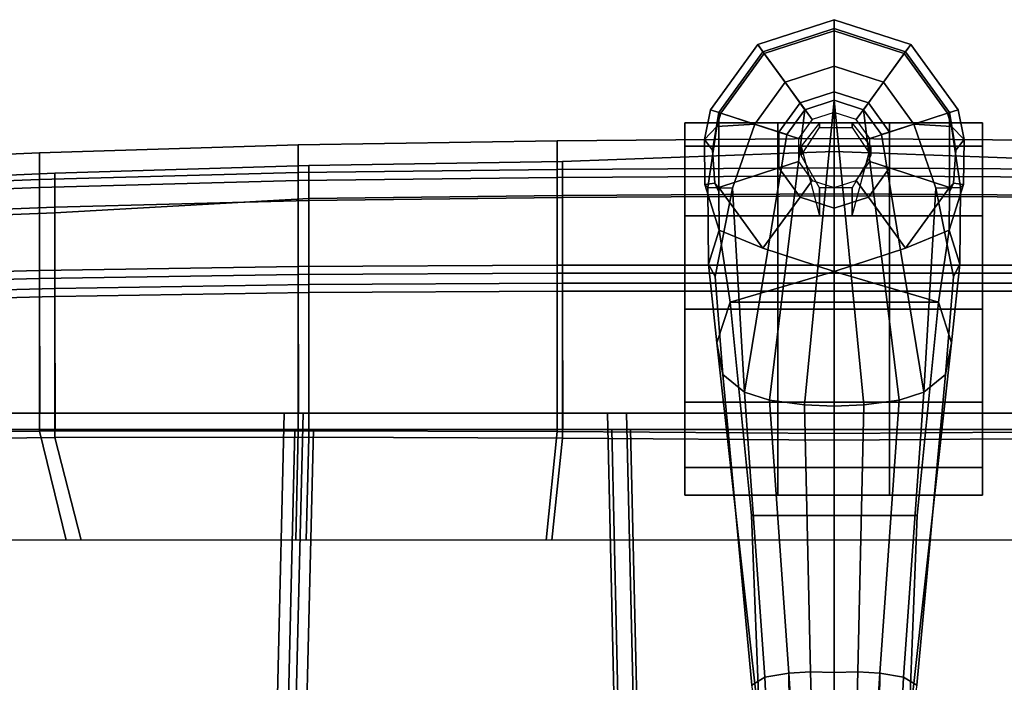
# Model space of a CAD drawing. Units: inches. Extents: x -6 to 180, y -6 to 128.
# Drawn here: x 12 to 19, y 28 to 32 of the extents above; entities that cross this region are included whole.
import ezdxf

# ---------------------------------------------------------------- set-up
doc = ezdxf.new("R2010")
doc.units = ezdxf.units.IN
doc.header["$MEASUREMENT"] = 0
for name, color, linetype in [('SEAT-BACKMAT', 5, 'Continuous'), ('SEAT-BASE', 5, 'Continuous'), ('SEAT-CASTER', 5, 'Continuous'), ('SEAT-FABRIC', 5, 'Continuous')]:
    doc.layers.add(name, color=color, linetype=linetype)

# ---------------------------------------------------------------- blocks, each defined once
blk = doc.blocks.new('1EMBODY_ARMS_0T')
at = {"layer": 'SEAT-BACKMAT'}
for points in [[(10.3824, 6.5675, 17.4706), (11.05, 6.9343, 17.3812), (11.0699, 5.2335, 17.2635), (10.3824, 5.0569, 17.3729)], [(11.05, 6.9343, 17.3812), (12.0251, 6.9343, 17.4046), (12.0705, 5.2335, 17.2869), (11.0699, 5.2335, 17.2635)], [(11.9714, 6.9343, 19.3522), (11.1241, 6.9305, 19.4376), (11.1241, 5.2309, 19.3993), (12.0168, 5.2335, 19.3129)], [(12.5492, 6.9343, 19.1512), (11.9714, 6.9343, 19.3522), (12.0168, 5.2335, 19.3129), (12.6152, 5.2335, 19.0969)], [(12.0251, 6.9343, 17.4046), (12.5117, 6.9343, 17.8655), (12.5777, 5.2335, 17.7628), (12.0705, 5.2335, 17.2869)], [(12.5117, 6.9343, 17.8655), (12.7698, 6.9343, 18.4719), (12.8438, 5.2335, 18.3935), (12.5777, 5.2335, 17.7628)], [(12.7698, 6.9343, 18.4719), (12.5492, 6.9343, 19.1512), (12.6152, 5.2335, 19.0969), (12.8438, 5.2335, 18.3935)], [(7.6188, 6.5244, 19.7485), (7.5997, 3.7056, 19.6278), (11.1241, 3.6216, 19.3736), (11.1241, 6.6055, 19.4286)], [(11.1241, 3.4966, 19.2486), (7.7247, 3.5806, 19.5028), (7.7438, 6.3994, 19.6235), (11.1241, 6.4805, 19.3036)], [(10.3824, 5.0569, 17.3729), (11.0699, 5.2335, 17.2635), (11.072, 3.5291, 17.1689), (10.3824, 3.5458, 17.3018)], [(11.0699, 5.2335, 17.2635), (12.0705, 5.2335, 17.2869), (12.0961, 3.5291, 17.1923), (11.072, 3.5291, 17.1689)], [(12.0168, 5.2335, 19.3129), (11.1241, 5.2309, 19.3993), (11.1241, 3.5274, 19.3724), (12.0424, 3.5291, 19.2908)], [(12.6152, 5.2335, 19.0969), (12.0168, 5.2335, 19.3129), (12.0424, 3.5291, 19.2908), (12.6599, 3.5291, 19.061)], [(12.0705, 5.2335, 17.2869), (12.5777, 5.2335, 17.7628), (12.6741, 3.5291, 17.6487), (12.0961, 3.5291, 17.1923)], [(12.5777, 5.2335, 17.7628), (12.8438, 5.2335, 18.3935), (12.8957, 3.5291, 18.3351), (12.6741, 3.5291, 17.6487)], [(12.8438, 5.2335, 18.3935), (12.6152, 5.2335, 19.0969), (12.6599, 3.5291, 19.061), (12.8957, 3.5291, 18.3351)], [(7.6336, 1.4141, 19.5832), (11.1241, 1.4924, 19.354), (11.1241, 3.6216, 19.3736), (7.5997, 3.7056, 19.6278)], [(11.1241, 3.4966, 19.2486), (11.1241, 1.3674, 19.229), (7.7586, 1.2891, 19.4582), (7.7247, 3.5806, 19.5028)], [(10.3824, 3.5458, 17.3018), (11.072, 3.5291, 17.1689), (11.0661, 1.8247, 17.113), (10.3824, 1.897, 17.2546)], [(11.072, 3.5291, 17.1689), (12.0961, 3.5291, 17.1923), (12.1052, 1.8247, 17.1364), (11.0661, 1.8247, 17.113)], [(12.0424, 3.5291, 19.2908), (11.1241, 3.5274, 19.3724), (11.1241, 1.8235, 19.357), (12.0515, 1.8247, 19.2811)], [(12.6599, 3.5291, 19.061), (12.0424, 3.5291, 19.2908), (12.0515, 1.8247, 19.2811), (12.6811, 1.8247, 19.0424)], [(12.0961, 3.5291, 17.1923), (12.6741, 3.5291, 17.6487), (12.6953, 1.8247, 17.6016), (12.1052, 1.8247, 17.1364)], [(12.8957, 3.5291, 18.3351), (12.6599, 3.5291, 19.061), (12.6811, 1.8247, 19.0424), (12.9216, 1.8247, 18.3023)], [(12.6741, 3.5291, 17.6487), (12.8957, 3.5291, 18.3351), (12.9216, 1.8247, 18.3023), (12.6953, 1.8247, 17.6016)], [(10.3824, 1.897, 17.2546), (11.0661, 1.8247, 17.113), (11.0525, 0.0002, 17.0712), (10.3824, 0.0002, 17.2396)], [(11.0661, 1.8247, 17.113), (12.1052, 1.8247, 17.1364), (12.1052, 0.0002, 17.0946), (11.0525, 0.0002, 17.0712)], [(12.0515, 1.8247, 19.2811), (11.1241, 1.8235, 19.357), (11.1241, 0.0002, 19.3499), (12.0515, 0.0002, 19.2813)], [(12.6811, 1.8247, 19.0424), (12.0515, 1.8247, 19.2811), (12.0515, 0.0002, 19.2813), (12.6921, 0.0002, 19.0346)], [(12.1052, 1.8247, 17.1364), (12.6953, 1.8247, 17.6016), (12.7064, 0.0002, 17.5679), (12.1052, 0.0002, 17.0946)], [(12.9216, 1.8247, 18.3023), (12.6811, 1.8247, 19.0424), (12.6921, 0.0002, 19.0346), (12.9905, 0.0002, 18.2815)], [(12.6953, 1.8247, 17.6016), (12.9216, 1.8247, 18.3023), (12.9905, 0.0002, 18.2815), (12.7064, 0.0002, 17.5679)], [(7.6336, 1.4141, 19.5832), (7.6344, 0.0002, 19.5751), (11.1241, 0.0002, 19.3499), (11.1241, 1.4924, 19.354)], [(11.1241, 0.0002, 19.2249), (7.7594, 0.0002, 19.4501), (7.7586, 1.2891, 19.4582), (11.1241, 1.3674, 19.229)], [(11.1241, 0.0002, 19.3499), (7.6344, 0.0002, 19.5751), (7.6336, -1.4137, 19.5832), (11.1241, -1.492, 19.354)], [(7.7586, -1.2887, 19.4582), (7.7594, 0.0002, 19.4501), (11.1241, 0.0002, 19.2249), (11.1241, -1.367, 19.229)], [(11.0525, 0.0002, 17.0712), (11.0661, -1.8243, 17.113), (10.3824, -1.8966, 17.2546), (10.3824, 0.0002, 17.2396)], [(12.1052, 0.0002, 17.0946), (12.1052, -1.8243, 17.1364), (11.0661, -1.8243, 17.113), (11.0525, 0.0002, 17.0712)], [(11.1241, 0.0002, 19.3499), (11.1241, -1.8231, 19.357), (12.0515, -1.8243, 19.2811), (12.0515, 0.0002, 19.2813)], [(12.0515, 0.0002, 19.2813), (12.0515, -1.8243, 19.2811), (12.6811, -1.8243, 19.0424), (12.6921, 0.0002, 19.0346)], [(12.7064, 0.0002, 17.5679), (12.6953, -1.8243, 17.6016), (12.1052, -1.8243, 17.1364), (12.1052, 0.0002, 17.0946)], [(12.6921, 0.0002, 19.0346), (12.6811, -1.8243, 19.0424), (12.9216, -1.8243, 18.3023), (12.9905, 0.0002, 18.2815)], [(12.9905, 0.0002, 18.2815), (12.9216, -1.8243, 18.3023), (12.6953, -1.8243, 17.6016), (12.7064, 0.0002, 17.5679)]]:
    blk.add_3dface(points, dxfattribs=at)
at = {"layer": 'SEAT-BASE'}
for points in [[(12.7674, 0.8685, 3.3443), (12.4614, 0.7718, 3.2378), (12.2337, 0.8447, 3.6162), (12.7484, 0.8477, 3.5955)], [(12.4614, 0.7718, 3.2378), (12.7674, 0.8685, 3.3443), (12.7767, 0.8014, 3.1572), (12.7181, 0.7742, 3.1395)], [(12.7484, 0.8477, 3.5955), (13.158, 0.7873, 3.6121), (13.0702, 0.872, 3.3418), (12.7674, 0.8685, 3.3443)], [(12.7674, 0.8685, 3.3443), (13.0702, 0.872, 3.3418), (12.9997, 0.8171, 3.1259), (12.7767, 0.8014, 3.1572)], [(13.2514, 0.775, 3.1215), (12.9997, 0.8171, 3.1259), (13.0702, 0.872, 3.3418), (13.2702, 0.8315, 3.3298)], [(13.2473, 0.7611, 3.6166), (13.2702, 0.8315, 3.3298), (13.0702, 0.872, 3.3418), (13.158, 0.7873, 3.6121)], [(12.1509, 0.8006, 3.7995), (11.4933, 0.747, 3.936), (11.3747, 0.6016, 4.1694), (12.743, 0.6832, 3.8469)], [(11.4933, 0.747, 3.936), (12.1509, 0.8006, 3.7995), (12.2337, 0.8447, 3.6162), (11.7053, 0.7885, 3.6448)], [(11.9777, 0.6996, 3.3009), (11.7053, 0.7885, 3.6448), (12.2337, 0.8447, 3.6162), (12.4614, 0.7718, 3.2378)], [(12.743, 0.6832, 3.8469), (12.7484, 0.8477, 3.5955), (12.2337, 0.8447, 3.6162), (12.1509, 0.8006, 3.7995)], [(12.7767, 0.8014, 3.1572), (12.748, 0.7744, 3.1211), (12.7181, 0.7742, 3.1395)], [(12.743, 0.6832, 3.8469), (13.1736, 0.5341, 3.8499), (13.158, 0.7873, 3.6121), (12.7484, 0.8477, 3.5955)], [(13.2514, 0.775, 3.1215), (12.748, 0.7744, 3.1211), (12.7767, 0.8014, 3.1572), (12.9997, 0.8171, 3.1259)], [(13.2473, 0.7611, 3.6166), (13.6474, 0.4704, 3.6166), (13.7073, 0.5139, 3.3298), (13.2702, 0.8315, 3.3298)], [(13.2702, 0.8315, 3.3298), (13.7073, 0.5139, 3.3298), (13.6588, 0.479, 3.1215), (13.2514, 0.775, 3.1215)], [(9.4082, 0.554, 4.1159), (11.4933, 0.747, 3.936), (11.7053, 0.7885, 3.6448), (9.1147, 0.5006, 3.6535)], [(9.1147, 0.5006, 3.6535), (11.7053, 0.7885, 3.6448), (11.9777, 0.6996, 3.3009), (10.5459, 0.5564, 3.4867)], [(9.4082, 0.554, 4.1159), (9.4609, 0.4663, 4.4452), (11.3747, 0.6016, 4.1694), (11.4933, 0.747, 3.936)], [(12.3409, 0.4787, 3.1211), (12.1854, 0.0001, 3.1211), (11.9777, 0.6996, 3.3009), (12.4614, 0.7718, 3.2378)], [(12.8794, 0.3712, 2.7801), (12.6843, 0.2294, 2.7801), (12.3409, 0.4787, 3.1211), (12.748, 0.7744, 3.1211)], [(12.7181, 0.7742, 3.1395), (12.748, 0.7744, 3.1211), (12.3409, 0.4787, 3.1211), (12.4614, 0.7718, 3.2378)], [(13.1206, 0.3712, 2.7801), (12.8794, 0.3712, 2.7801), (12.748, 0.7744, 3.1211), (13.2514, 0.775, 3.1215)], [(13.3157, 0.2294, 2.7801), (13.1206, 0.3712, 2.7801), (13.2514, 0.775, 3.1215), (13.6588, 0.479, 3.1215)], [(13.2473, 0.7611, 3.6166), (13.158, 0.7873, 3.6121), (13.1736, 0.5341, 3.8499)], [(13.1736, 0.5341, 3.8499), (13.4544, 0.3301, 3.8499), (13.6474, 0.4704, 3.6166), (13.2473, 0.7611, 3.6166)], [(10.5459, -0.5564, 3.4867), (10.5459, 0.5564, 3.4867), (11.9777, 0.6996, 3.3009), (11.9777, -0.6996, 3.3009)], [(13.1736, 0.5341, 3.8499), (12.743, 0.6832, 3.8469), (11.3747, 0.6016, 4.1694), (13.1034, 0.3177, 3.9512)], [(11.9777, 0.6996, 3.3009), (12.1854, 0.0001, 3.1211), (11.9777, -0.6996, 3.3009), (11.9777, 0.6996, 3.3009)], [(9.4898, 0.3053, 4.6869), (11.3203, 0.4352, 4.3076), (11.3747, 0.6016, 4.1694), (9.4609, 0.4663, 4.4452)], [(11.3747, 0.6016, 4.1694), (11.3203, 0.4352, 4.3076), (13.2704, 0.1963, 3.9512), (13.1034, 0.3177, 3.9512)], [(6.7906, 0.4024, 4.3574), (6.9687, 0.3463, 4.7041), (9.4609, 0.4663, 4.4452), (9.4082, 0.554, 4.1159)], [(10.5459, -0.5564, 3.4867), (9.1147, -0.5006, 3.6535), (9.1147, 0.5006, 3.6535), (10.5459, 0.5564, 3.4867)], [(13.1034, 0.3177, 3.9512), (13.2704, 0.1963, 3.9512), (13.4544, 0.3301, 3.8499), (13.1736, 0.5341, 3.8499)], [(6.9803, 0.2753, 4.9679), (9.4898, 0.3053, 4.6869), (9.4609, 0.4663, 4.4452), (6.9687, 0.3463, 4.7041)], [(12.6843, 0.2294, 2.7801), (12.6097, 0, 2.7801), (12.1854, 0.0001, 3.1211), (12.3409, 0.4787, 3.1211)], [(13.3903, 0, 2.7801), (13.3157, 0.2294, 2.7801), (13.6588, 0.479, 3.1215), (13.8144, 0, 3.1215)], [(13.4544, 0.3301, 3.8499), (13.5616, 0, 3.8499), (13.8002, 0, 3.6166), (13.6474, 0.4704, 3.6166)], [(13.6474, 0.4704, 3.6166), (13.8002, 0, 3.6166), (13.8743, 0, 3.3298), (13.7073, 0.5139, 3.3298)], [(13.7073, 0.5139, 3.3298), (13.8743, 0, 3.3298), (13.8144, 0, 3.1215), (13.6588, 0.479, 3.1215)], [(9.4979, 0.1593, 4.79), (11.2893, 0.1997, 4.4091), (11.3203, 0.4352, 4.3076), (9.4898, 0.3053, 4.6869)], [(13.3342, 0, 3.9512), (13.2704, 0.1963, 3.9512), (11.3203, 0.4352, 4.3076), (11.2893, 0.1997, 4.4091)], [(12.9221, 0.2396, 2.8125), (12.7962, 0.1481, 2.8125), (12.6843, 0.2294, 2.7801), (12.8794, 0.3712, 2.7801)], [(13.0779, 0.2396, 2.8125), (12.9221, 0.2396, 2.8125), (12.8794, 0.3712, 2.7801), (13.1206, 0.3712, 2.7801)], [(13.2038, 0.1481, 2.8125), (13.0779, 0.2396, 2.8125), (13.1206, 0.3712, 2.7801), (13.3157, 0.2294, 2.7801)], [(9.4898, 0.3053, 4.6869), (6.9803, 0.2753, 4.9679), (6.9878, 0.2035, 5.1449)], [(9.4898, 0.3053, 4.6869), (6.9878, 0.2035, 5.1449), (6.9916, 0.1477, 5.2375), (9.4898, 0.3053, 4.6869)], [(9.4979, 0.1593, 4.79), (9.4898, 0.3053, 4.6869), (6.9916, 0.1477, 5.2375), (6.9941, 0.0886, 5.3)], [(13.2704, 0.1963, 3.9512), (13.3342, 0, 3.9512), (13.5616, 0, 3.8499), (13.4544, 0.3301, 3.8499)], [(9.4929, 0, 4.8268), (11.2804, 0, 4.4343), (11.2893, 0.1997, 4.4091), (9.4979, 0.1593, 4.79)], [(13.3342, 0, 3.9512), (13.3342, 0, 3.9512), (11.2893, 0.1997, 4.4091), (11.2804, 0, 4.4343)], [(12.7962, 0.1481, 2.8125), (12.748, 0, 2.8125), (12.6097, 0, 2.7801), (12.6843, 0.2294, 2.7801)], [(13.252, 0, 2.8125), (13.2038, 0.1481, 2.8125), (13.3157, 0.2294, 2.7801), (13.3903, 0, 2.7801)], [(9.4929, 0, 4.8268), (9.4979, 0.1593, 4.79), (6.9941, 0.0886, 5.3), (6.9987, 0, 5.3329)], [(6.9941, -0.0886, 5.3), (9.4979, -0.1593, 4.79), (9.4929, 0, 4.8268), (6.9987, 0, 5.3329)], [(11.2893, -0.1997, 4.4091), (11.2804, 0, 4.4343), (9.4929, 0, 4.8268), (9.4979, -0.1593, 4.79)], [(11.2893, -0.1997, 4.4091), (13.3342, 0, 3.9512), (13.3342, 0, 3.9512), (11.2804, 0, 4.4343)], [(11.3203, -0.4352, 4.3076), (13.2704, -0.1963, 3.9512), (13.3342, 0, 3.9512), (11.2893, -0.1997, 4.4091)], [(11.9777, -0.6996, 3.3009), (12.1854, 0.0001, 3.1211), (12.3409, -0.4785, 3.1211), (12.4614, -0.7718, 3.2378)], [(12.6097, 0, 2.7801), (12.6843, -0.2294, 2.7801), (12.3409, -0.4785, 3.1211), (12.1854, 0.0001, 3.1211)], [(13.5616, 0, 3.8499), (13.3342, 0, 3.9512), (13.2704, -0.1963, 3.9512), (13.4544, -0.3301, 3.8499)], [(13.3157, -0.2294, 2.7801), (13.3903, 0, 2.7801), (13.8144, 0, 3.1215), (13.6588, -0.479, 3.1215)], [(13.8002, 0, 3.6166), (13.5616, 0, 3.8499), (13.4544, -0.3301, 3.8499), (13.6474, -0.4704, 3.6166)], [(13.8743, 0, 3.3298), (13.8002, 0, 3.6166), (13.6474, -0.4704, 3.6166), (13.7073, -0.5139, 3.3298)], [(13.8144, 0, 3.1215), (13.8743, 0, 3.3298), (13.7073, -0.5139, 3.3298), (13.6588, -0.479, 3.1215)], [(12.748, 0, 2.8125), (12.7962, -0.1481, 2.8125), (12.6843, -0.2294, 2.7801), (12.6097, 0, 2.7801)], [(13.2038, -0.1481, 2.8125), (13.252, 0, 2.8125), (13.3903, 0, 2.7801), (13.3157, -0.2294, 2.7801)], [(6.9916, -0.1477, 5.2375), (9.4898, -0.3053, 4.6869), (9.4979, -0.1593, 4.79), (6.9941, -0.0886, 5.3)], [(9.4898, -0.3053, 4.6869), (6.9916, -0.1477, 5.2375), (6.9878, -0.2035, 5.1449), (9.4898, -0.3053, 4.6869)], [(11.3203, -0.4352, 4.3076), (11.2893, -0.1997, 4.4091), (9.4979, -0.1593, 4.79), (9.4898, -0.3053, 4.6869)], [(13.2704, -0.1963, 3.9512), (11.3203, -0.4352, 4.3076), (11.3747, -0.6016, 4.1694), (13.1034, -0.3177, 3.9512)], [(12.7962, -0.1481, 2.8125), (12.9221, -0.2396, 2.8125), (12.8794, -0.3712, 2.7801), (12.6843, -0.2294, 2.7801)], [(13.0779, -0.2396, 2.8125), (13.2038, -0.1481, 2.8125), (13.3157, -0.2294, 2.7801), (13.1206, -0.3712, 2.7801)], [(13.4544, -0.3301, 3.8499), (13.2704, -0.1963, 3.9512), (13.1034, -0.3177, 3.9512), (13.1736, -0.5341, 3.8499)], [(9.4898, -0.3053, 4.6869), (6.9878, -0.2035, 5.1449), (6.9803, -0.2753, 4.9679), (9.4898, -0.3053, 4.6869)], [(12.6843, -0.2294, 2.7801), (12.8794, -0.3712, 2.7801), (12.748, -0.7742, 3.1211), (12.3409, -0.4785, 3.1211)], [(12.9221, -0.2396, 2.8125), (13.0779, -0.2396, 2.8125), (13.1206, -0.3712, 2.7801), (12.8794, -0.3712, 2.7801)], [(13.1206, -0.3712, 2.7801), (13.3157, -0.2294, 2.7801), (13.6588, -0.479, 3.1215), (13.2514, -0.775, 3.1215)], [(9.4609, -0.4663, 4.4452), (9.4898, -0.3053, 4.6869), (6.9803, -0.2753, 4.9679), (6.9687, -0.3463, 4.7041)], [(11.3747, -0.6016, 4.1694), (11.3203, -0.4352, 4.3076), (9.4898, -0.3053, 4.6869), (9.4609, -0.4663, 4.4452)], [(11.3747, -0.6016, 4.1694), (12.743, -0.6832, 3.8469), (13.1736, -0.5341, 3.8499), (13.1034, -0.3177, 3.9512)], [(13.6474, -0.4704, 3.6166), (13.4544, -0.3301, 3.8499), (13.1736, -0.5341, 3.8499), (13.2473, -0.7611, 3.6166)], [(9.4609, -0.4663, 4.4452), (6.9687, -0.3463, 4.7041), (6.7906, -0.4024, 4.3574), (9.4082, -0.554, 4.1159)], [(12.8794, -0.3712, 2.7801), (13.1206, -0.3712, 2.7801), (13.2514, -0.775, 3.1215), (12.748, -0.7742, 3.1211)], [(11.9777, -0.6996, 3.3009), (11.7053, -0.7885, 3.6448), (9.1147, -0.5006, 3.6535), (10.5459, -0.5564, 3.4867)], [(11.7053, -0.7885, 3.6448), (11.4933, -0.747, 3.936), (9.4082, -0.554, 4.1159), (9.1147, -0.5006, 3.6535)], [(11.3747, -0.6016, 4.1694), (9.4609, -0.4663, 4.4452), (9.4082, -0.554, 4.1159), (11.4933, -0.747, 3.936)], [(12.7181, -0.7742, 3.1395), (12.4614, -0.7718, 3.2378), (12.3409, -0.4785, 3.1211), (12.748, -0.7742, 3.1211)], [(13.7073, -0.5139, 3.3298), (13.6474, -0.4704, 3.6166), (13.2473, -0.7611, 3.6166), (13.2702, -0.8315, 3.3298)], [(13.6588, -0.479, 3.1215), (13.7073, -0.5139, 3.3298), (13.2702, -0.8315, 3.3298), (13.2514, -0.775, 3.1215)], [(13.158, -0.7873, 3.6121), (13.1736, -0.5341, 3.8499), (12.743, -0.6832, 3.8469), (12.7484, -0.8477, 3.5955)], [(13.1736, -0.5341, 3.8499), (13.158, -0.7873, 3.6121), (13.2473, -0.7611, 3.6166), (13.1736, -0.5341, 3.8499)], [(11.3747, -0.6016, 4.1694), (11.4933, -0.747, 3.936), (12.1509, -0.8006, 3.7995), (12.743, -0.6832, 3.8469)], [(12.2337, -0.8447, 3.6162), (11.7053, -0.7885, 3.6448), (11.9777, -0.6996, 3.3009), (12.4614, -0.7718, 3.2378)], [(12.2337, -0.8447, 3.6162), (12.7484, -0.8477, 3.5955), (12.743, -0.6832, 3.8469), (12.1509, -0.8006, 3.7995)], [(12.2337, -0.8447, 3.6162), (12.1509, -0.8006, 3.7995), (11.4933, -0.747, 3.936), (11.7053, -0.7885, 3.6448)], [(12.2337, -0.8447, 3.6162), (12.4614, -0.7718, 3.2378), (12.7674, -0.8685, 3.3443), (12.7484, -0.8477, 3.5955)], [(12.7767, -0.8014, 3.1572), (12.7674, -0.8685, 3.3443), (12.4614, -0.7718, 3.2378), (12.7181, -0.7742, 3.1395)], [(12.7181, -0.7742, 3.1395), (12.748, -0.7742, 3.1211), (12.7767, -0.8014, 3.1572), (12.7181, -0.7742, 3.1395)], [(12.9997, -0.8171, 3.1259), (12.7767, -0.8014, 3.1572), (12.748, -0.7742, 3.1211), (13.2514, -0.775, 3.1215)], [(13.0702, -0.872, 3.3418), (13.158, -0.7873, 3.6121), (12.7484, -0.8477, 3.5955), (12.7674, -0.8685, 3.3443)], [(13.0702, -0.872, 3.3418), (12.9997, -0.8171, 3.1259), (13.2514, -0.775, 3.1215), (13.2702, -0.8315, 3.3298)], [(13.0702, -0.872, 3.3418), (13.2702, -0.8315, 3.3298), (13.2473, -0.7611, 3.6166), (13.158, -0.7873, 3.6121)], [(12.9997, -0.8171, 3.1259), (13.0702, -0.872, 3.3418), (12.7674, -0.8685, 3.3443), (12.7767, -0.8014, 3.1572)]]:
    blk.add_3dface(points, dxfattribs=at)
at = {"layer": 'SEAT-CASTER'}
for points, invisible_edges in [([(11.9324, 1.0041, 0.0301), (10.6824, 1.0041, 1.2801), (10.8699, 1.0041, 1.9051), (12.5574, 1.0041, 0.1863)], 5), ([(11.9324, 1.0041, 0.0625), (10.6824, 1.0041, 1.3125), (10.8699, 1.0041, 1.9375), (12.5574, 1.0041, 0.2188)], 5), ([(11.3074, 1.0041, 0.2188), (10.8699, 1.0041, 0.6875), (10.6824, 1.0041, 1.3125), (11.9324, 1.0041, 0.0625)], 4), ([(11.3074, 1.0041, 0.1863), (10.8699, 1.0041, 0.6551), (10.6824, 1.0041, 1.2801), (11.9324, 1.0041, 0.0301)], 4), ([(12.5574, 1.0041, 0.1863), (10.8699, 1.0041, 1.9051), (11.3074, 1.0041, 2.3738), (13.0261, 1.0041, 0.6551)], 5), ([(12.5574, 1.0041, 0.2188), (10.8699, 1.0041, 1.9375), (11.3074, 1.0041, 2.4062), (13.0261, 1.0041, 0.6875)], 5), ([(13.0261, 1.0041, 0.6551), (11.3074, 1.0041, 2.3738), (11.9324, 1.0041, 2.5301), (13.1824, 1.0041, 1.2801)], 5), ([(13.0261, 1.0041, 0.6875), (11.3074, 1.0041, 2.4062), (11.9324, 1.0041, 2.5625), (13.1824, 1.0041, 1.3125)], 5), ([(13.1824, 1.0041, 1.2801), (11.9324, 1.0041, 2.5301), (12.5574, 1.0041, 2.3738), (13.0261, 1.0041, 1.9051)], 1), ([(13.1824, 1.0041, 1.3125), (11.9324, 1.0041, 2.5625), (12.5574, 1.0041, 2.4062), (13.0261, 1.0041, 1.9375)], 1), ([(10.6824, 0.3791, 1.2801), (11.9324, 0.3791, 0.0301), (12.5574, 0.3791, 0.1863), (10.8699, 0.3791, 1.9051)], 5), ([(10.6824, 0.3791, 1.3125), (11.9324, 0.3791, 0.0625), (12.5574, 0.3791, 0.2188), (10.8699, 0.3791, 1.9375)], 5), ([(10.8699, 0.3791, 0.6875), (11.3074, 0.3791, 0.2188), (11.9324, 0.3791, 0.0625), (10.6824, 0.3791, 1.3125)], 4), ([(10.8699, 0.3791, 0.6551), (11.3074, 0.3791, 0.1863), (11.9324, 0.3791, 0.0301), (10.6824, 0.3791, 1.2801)], 4), ([(10.8699, 0.3791, 1.9051), (12.5574, 0.3791, 0.1863), (13.0261, 0.3791, 0.6551), (11.3074, 0.3791, 2.3738)], 5), ([(10.8699, 0.3791, 1.9375), (12.5574, 0.3791, 0.2188), (13.0261, 0.3791, 0.6875), (11.3074, 0.3791, 2.4062)], 5), ([(11.3074, 0.3791, 2.3738), (13.0261, 0.3791, 0.6551), (13.1824, 0.3791, 1.2801), (11.9324, 0.3791, 2.5301)], 5), ([(11.3074, 0.3791, 2.4062), (13.0261, 0.3791, 0.6875), (13.1824, 0.3791, 1.3125), (11.9324, 0.3791, 2.5625)], 5), ([(11.9324, 0.3791, 2.5301), (13.1824, 0.3791, 1.2801), (13.0261, 0.3791, 1.9051), (12.5574, 0.3791, 2.3738)], 1), ([(11.9324, 0.3791, 2.5625), (13.1824, 0.3791, 1.3125), (13.0261, 0.3791, 1.9375), (12.5574, 0.3791, 2.4062)], 1), ([(11.9324, -0.3709, 0.0301), (10.6824, -0.3709, 1.2801), (10.8699, -0.3709, 1.9051), (12.5574, -0.3709, 0.1863)], 5), ([(11.9324, -0.3709, 0.0625), (10.6824, -0.3709, 1.3125), (10.8699, -0.3709, 1.9375), (12.5574, -0.3709, 0.2188)], 5), ([(11.3074, -0.3709, 0.2188), (10.8699, -0.3709, 0.6875), (10.6824, -0.3709, 1.3125), (11.9324, -0.3709, 0.0625)], 4), ([(11.3074, -0.3709, 0.1863), (10.8699, -0.3709, 0.6551), (10.6824, -0.3709, 1.2801), (11.9324, -0.3709, 0.0301)], 4), ([(12.5574, -0.3709, 0.1863), (10.8699, -0.3709, 1.9051), (11.3074, -0.3709, 2.3738), (13.0261, -0.3709, 0.6551)], 5), ([(12.5574, -0.3709, 0.2188), (10.8699, -0.3709, 1.9375), (11.3074, -0.3709, 2.4062), (13.0261, -0.3709, 0.6875)], 5), ([(13.0261, -0.3709, 0.6551), (11.3074, -0.3709, 2.3738), (11.9324, -0.3709, 2.5301), (13.1824, -0.3709, 1.2801)], 5), ([(13.0261, -0.3709, 0.6875), (11.3074, -0.3709, 2.4062), (11.9324, -0.3709, 2.5625), (13.1824, -0.3709, 1.3125)], 5), ([(13.1824, -0.3709, 1.2801), (11.9324, -0.3709, 2.5301), (12.5574, -0.3709, 2.3738), (13.0261, -0.3709, 1.9051)], 1), ([(13.1824, -0.3709, 1.3125), (11.9324, -0.3709, 2.5625), (12.5574, -0.3709, 2.4062), (13.0261, -0.3709, 1.9375)], 1), ([(10.6824, -0.9959, 1.2801), (11.9324, -0.9959, 0.0301), (12.5574, -0.9959, 0.1863), (10.8699, -0.9959, 1.9051)], 5), ([(10.6824, -0.9959, 1.3125), (11.9324, -0.9959, 0.0625), (12.5574, -0.9959, 0.2188), (10.8699, -0.9959, 1.9375)], 5), ([(10.8699, -0.9959, 0.6875), (11.3074, -0.9959, 0.2188), (11.9324, -0.9959, 0.0625), (10.6824, -0.9959, 1.3125)], 4), ([(10.8699, -0.9959, 0.6551), (11.3074, -0.9959, 0.1863), (11.9324, -0.9959, 0.0301), (10.6824, -0.9959, 1.2801)], 4), ([(10.8699, -0.9959, 1.9051), (12.5574, -0.9959, 0.1863), (13.0261, -0.9959, 0.6551), (11.3074, -0.9959, 2.3738)], 5), ([(10.8699, -0.9959, 1.9375), (12.5574, -0.9959, 0.2188), (13.0261, -0.9959, 0.6875), (11.3074, -0.9959, 2.4062)], 5), ([(11.3074, -0.9959, 2.3738), (13.0261, -0.9959, 0.6551), (13.1824, -0.9959, 1.2801), (11.9324, -0.9959, 2.5301)], 5), ([(11.3074, -0.9959, 2.4062), (13.0261, -0.9959, 0.6875), (13.1824, -0.9959, 1.3125), (11.9324, -0.9959, 2.5625)], 5), ([(11.9324, -0.9959, 2.5301), (13.1824, -0.9959, 1.2801), (13.0261, -0.9959, 1.9051), (12.5574, -0.9959, 2.3738)], 1), ([(11.9324, -0.9959, 2.5625), (13.1824, -0.9959, 1.3125), (13.0261, -0.9959, 1.9375), (12.5574, -0.9959, 2.4062)], 1)]:
    blk.add_3dface(points, dxfattribs=dict(at, invisible_edges=invisible_edges))
at = {"layer": 'SEAT-CASTER', "linetype": 'Continuous'}
for points in [[(10.6824, 1.0041, 1.2801), (10.6824, 0.3791, 1.2801), (10.8699, 0.3791, 1.9051), (10.8699, 1.0041, 1.9051)], [(10.8699, 1.0041, 0.6875), (10.8699, 0.3791, 0.6875), (10.6824, 0.3791, 1.3125), (10.6824, 1.0041, 1.3125)], [(10.8699, 1.0041, 0.6551), (10.8699, 0.3791, 0.6551), (10.6824, 0.3791, 1.2801), (10.6824, 1.0041, 1.2801)], [(10.6824, 1.0041, 1.3125), (10.6824, 0.3791, 1.3125), (10.8699, 0.3791, 1.9375), (10.8699, 1.0041, 1.9375)], [(11.3074, 1.0041, 0.1863), (11.3074, 0.3791, 0.1863), (10.8699, 0.3791, 0.6551), (10.8699, 1.0041, 0.6551)], [(11.3074, 1.0041, 0.2188), (11.3074, 0.3791, 0.2188), (10.8699, 0.3791, 0.6875), (10.8699, 1.0041, 0.6875)], [(10.8699, 1.0041, 1.9051), (10.8699, 0.3791, 1.9051), (11.3074, 0.3791, 2.3738), (11.3074, 1.0041, 2.3738)], [(10.8699, 1.0041, 1.9375), (10.8699, 0.3791, 1.9375), (11.3074, 0.3791, 2.4062), (11.3074, 1.0041, 2.4062)], [(11.9324, 1.0041, 0.0301), (11.9324, 0.3791, 0.0301), (11.3074, 0.3791, 0.1863), (11.3074, 1.0041, 0.1863)], [(11.9324, 1.0041, 0.0625), (11.9324, 0.3791, 0.0625), (11.3074, 0.3791, 0.2188), (11.3074, 1.0041, 0.2188)], [(11.3074, 1.0041, 2.3738), (11.3074, 0.3791, 2.3738), (11.9324, 0.3791, 2.5301), (11.9324, 1.0041, 2.5301)], [(11.3074, 1.0041, 2.4062), (11.3074, 0.3791, 2.4062), (11.9324, 0.3791, 2.5625), (11.9324, 1.0041, 2.5625)], [(12.5574, 1.0041, 0.1863), (12.5574, 0.3791, 0.1863), (11.9324, 0.3791, 0.0301), (11.9324, 1.0041, 0.0301)], [(12.5574, 1.0041, 0.2188), (12.5574, 0.3791, 0.2188), (11.9324, 0.3791, 0.0625), (11.9324, 1.0041, 0.0625)], [(11.9324, 1.0041, 2.5301), (11.9324, 0.3791, 2.5301), (12.5574, 0.3791, 2.3738), (12.5574, 1.0041, 2.3738)], [(11.9324, 1.0041, 2.5625), (11.9324, 0.3791, 2.5625), (12.5574, 0.3791, 2.4062), (12.5574, 1.0041, 2.4062)], [(13.0261, 1.0041, 0.6551), (13.0261, 0.3791, 0.6551), (12.5574, 0.3791, 0.1863), (12.5574, 1.0041, 0.1863)], [(13.0261, 1.0041, 0.6875), (13.0261, 0.3791, 0.6875), (12.5574, 0.3791, 0.2188), (12.5574, 1.0041, 0.2188)], [(12.5574, 1.0041, 2.3738), (12.5574, 0.3791, 2.3738), (13.0261, 0.3791, 1.9051), (13.0261, 1.0041, 1.9051)], [(12.5574, 1.0041, 2.4062), (12.5574, 0.3791, 2.4062), (13.0261, 0.3791, 1.9375), (13.0261, 1.0041, 1.9375)], [(13.0261, 1.0041, 1.9051), (13.0261, 0.3791, 1.9051), (13.1824, 0.3791, 1.2801), (13.1824, 1.0041, 1.2801)], [(13.1824, 1.0041, 1.3125), (13.1824, 0.3791, 1.3125), (13.0261, 0.3791, 0.6875), (13.0261, 1.0041, 0.6875)], [(13.1824, 1.0041, 1.2801), (13.1824, 0.3791, 1.2801), (13.0261, 0.3791, 0.6551), (13.0261, 1.0041, 0.6551)], [(13.0261, 1.0041, 1.9375), (13.0261, 0.3791, 1.9375), (13.1824, 0.3791, 1.3125), (13.1824, 1.0041, 1.3125)], [(10.6824, 0.3791, 1.2801), (10.6824, -0.3709, 1.2801), (10.8699, -0.3709, 1.9051), (10.8699, 0.3791, 1.9051)], [(10.6824, 0.3791, 1.3125), (10.6824, -0.3709, 1.3125), (10.8699, -0.3709, 1.9375), (10.8699, 0.3791, 1.9375)], [(10.8699, 0.3791, 1.9051), (10.8699, -0.3709, 1.9051), (11.3074, -0.3709, 2.3738), (11.3074, 0.3791, 2.3738)], [(10.8699, 0.3791, 1.9375), (10.8699, -0.3709, 1.9375), (11.3074, -0.3709, 2.4062), (11.3074, 0.3791, 2.4062)], [(11.3074, 0.3791, 2.3738), (11.3074, -0.3709, 2.3738), (11.9324, -0.3709, 2.5301), (11.9324, 0.3791, 2.5301)], [(11.3074, 0.3791, 2.4062), (11.3074, -0.3709, 2.4062), (11.9324, -0.3709, 2.5625), (11.9324, 0.3791, 2.5625)], [(11.9324, 0.3791, 2.5301), (11.9324, -0.3709, 2.5301), (12.5574, -0.3709, 2.3738), (12.5574, 0.3791, 2.3738)], [(11.9324, 0.3791, 2.5625), (11.9324, -0.3709, 2.5625), (12.5574, -0.3709, 2.4062), (12.5574, 0.3791, 2.4062)], [(12.5574, 0.3791, 2.3738), (12.5574, -0.3709, 2.3738), (13.0261, -0.3709, 1.9051), (13.0261, 0.3791, 1.9051)], [(12.5574, 0.3791, 2.4062), (12.5574, -0.3709, 2.4062), (13.0261, -0.3709, 1.9375), (13.0261, 0.3791, 1.9375)], [(13.0261, 0.3791, 1.9051), (13.0261, -0.3709, 1.9051), (13.1824, -0.3709, 1.2801), (13.1824, 0.3791, 1.2801)], [(13.0261, 0.3791, 1.9375), (13.0261, -0.3709, 1.9375), (13.1824, -0.3709, 1.3125), (13.1824, 0.3791, 1.3125)], [(10.6824, -0.3709, 1.2801), (10.6824, -0.9959, 1.2801), (10.8699, -0.9959, 1.9051), (10.8699, -0.3709, 1.9051)], [(10.8699, -0.3709, 0.6875), (10.8699, -0.9959, 0.6875), (10.6824, -0.9959, 1.3125), (10.6824, -0.3709, 1.3125)], [(10.8699, -0.3709, 0.6551), (10.8699, -0.9959, 0.6551), (10.6824, -0.9959, 1.2801), (10.6824, -0.3709, 1.2801)], [(10.6824, -0.3709, 1.3125), (10.6824, -0.9959, 1.3125), (10.8699, -0.9959, 1.9375), (10.8699, -0.3709, 1.9375)], [(11.3074, -0.3709, 0.1863), (11.3074, -0.9959, 0.1863), (10.8699, -0.9959, 0.6551), (10.8699, -0.3709, 0.6551)], [(11.3074, -0.3709, 0.2188), (11.3074, -0.9959, 0.2188), (10.8699, -0.9959, 0.6875), (10.8699, -0.3709, 0.6875)], [(10.8699, -0.3709, 1.9051), (10.8699, -0.9959, 1.9051), (11.3074, -0.9959, 2.3738), (11.3074, -0.3709, 2.3738)], [(10.8699, -0.3709, 1.9375), (10.8699, -0.9959, 1.9375), (11.3074, -0.9959, 2.4062), (11.3074, -0.3709, 2.4062)], [(11.9324, -0.3709, 0.0301), (11.9324, -0.9959, 0.0301), (11.3074, -0.9959, 0.1863), (11.3074, -0.3709, 0.1863)], [(11.9324, -0.3709, 0.0625), (11.9324, -0.9959, 0.0625), (11.3074, -0.9959, 0.2188), (11.3074, -0.3709, 0.2188)], [(11.3074, -0.3709, 2.3738), (11.3074, -0.9959, 2.3738), (11.9324, -0.9959, 2.5301), (11.9324, -0.3709, 2.5301)], [(11.3074, -0.3709, 2.4062), (11.3074, -0.9959, 2.4062), (11.9324, -0.9959, 2.5625), (11.9324, -0.3709, 2.5625)], [(12.5574, -0.3709, 0.1863), (12.5574, -0.9959, 0.1863), (11.9324, -0.9959, 0.0301), (11.9324, -0.3709, 0.0301)], [(12.5574, -0.3709, 0.2188), (12.5574, -0.9959, 0.2188), (11.9324, -0.9959, 0.0625), (11.9324, -0.3709, 0.0625)], [(11.9324, -0.3709, 2.5301), (11.9324, -0.9959, 2.5301), (12.5574, -0.9959, 2.3738), (12.5574, -0.3709, 2.3738)], [(11.9324, -0.3709, 2.5625), (11.9324, -0.9959, 2.5625), (12.5574, -0.9959, 2.4062), (12.5574, -0.3709, 2.4062)], [(13.0261, -0.3709, 0.6551), (13.0261, -0.9959, 0.6551), (12.5574, -0.9959, 0.1863), (12.5574, -0.3709, 0.1863)], [(13.0261, -0.3709, 0.6875), (13.0261, -0.9959, 0.6875), (12.5574, -0.9959, 0.2188), (12.5574, -0.3709, 0.2188)], [(12.5574, -0.3709, 2.3738), (12.5574, -0.9959, 2.3738), (13.0261, -0.9959, 1.9051), (13.0261, -0.3709, 1.9051)], [(12.5574, -0.3709, 2.4062), (12.5574, -0.9959, 2.4062), (13.0261, -0.9959, 1.9375), (13.0261, -0.3709, 1.9375)], [(13.0261, -0.3709, 1.9051), (13.0261, -0.9959, 1.9051), (13.1824, -0.9959, 1.2801), (13.1824, -0.3709, 1.2801)], [(13.1824, -0.3709, 1.3125), (13.1824, -0.9959, 1.3125), (13.0261, -0.9959, 0.6875), (13.0261, -0.3709, 0.6875)], [(13.1824, -0.3709, 1.2801), (13.1824, -0.9959, 1.2801), (13.0261, -0.9959, 0.6551), (13.0261, -0.3709, 0.6551)], [(13.0261, -0.3709, 1.9375), (13.0261, -0.9959, 1.9375), (13.1824, -0.9959, 1.3125), (13.1824, -0.3709, 1.3125)]]:
    blk.add_3dface(points, dxfattribs=at)
at = {"layer": 'SEAT-CASTER'}
for points in [[(13.1824, 0.3791, 1.2801), (13.1824, -0.3709, 1.2801), (10.6824, -0.3709, 1.2801), (10.6824, 0.3791, 1.2801)], [(13.1824, 0.3791, 1.3125), (13.1824, -0.3709, 1.3125), (10.6824, -0.3709, 1.3125), (10.6824, 0.3791, 1.3125)], [(12.5574, 0.0979, 2.3738), (12.7449, 0.0979, 2.8113), (12.9636, 0.2229, 2.8113), (13.0261, 0.2229, 1.9051)], [(12.5574, 0.0979, 2.4062), (12.7449, 0.0979, 2.8438), (12.9636, 0.2229, 2.8438), (13.0261, 0.2229, 1.9375)], [(13.0261, 0.2229, 1.9051), (12.9636, 0.2229, 2.8113), (13.1511, 0.0979, 2.8113), (13.1824, 0.0979, 1.2801)], [(13.0261, 0.2229, 1.9375), (12.9636, 0.2229, 2.8438), (13.1511, 0.0979, 2.8438), (13.1824, 0.0979, 1.3125)], [(12.5574, -0.1209, 2.3738), (12.7449, -0.1209, 2.8113), (12.7449, 0.0979, 2.8113), (12.5574, 0.0979, 2.3738)], [(12.5574, -0.1209, 2.4062), (12.7449, -0.1209, 2.8438), (12.7449, 0.0979, 2.8438), (12.5574, 0.0979, 2.4062)], [(13.1824, 0.0979, 1.2801), (13.1511, 0.0979, 2.8113), (13.1511, -0.1209, 2.8113), (13.1824, -0.1209, 1.2801)], [(13.1824, 0.0979, 1.3125), (13.1511, 0.0979, 2.8438), (13.1511, -0.1209, 2.8438), (13.1824, -0.1209, 1.3125)], [(13.0261, -0.2459, 1.9051), (12.9636, -0.2459, 2.8113), (12.7449, -0.1209, 2.8113), (12.5574, -0.1209, 2.3738)], [(13.0261, -0.2459, 1.9375), (12.9636, -0.2459, 2.8438), (12.7449, -0.1209, 2.8438), (12.5574, -0.1209, 2.4062)], [(13.1824, -0.1209, 1.2801), (13.1511, -0.1209, 2.8113), (12.9636, -0.2459, 2.8113), (13.0261, -0.2459, 1.9051)], [(13.1824, -0.1209, 1.3125), (13.1511, -0.1209, 2.8438), (12.9636, -0.2459, 2.8438), (13.0261, -0.2459, 1.9375)]]:
    blk.add_3dface(points, dxfattribs=at)
at = {"layer": 'SEAT-FABRIC'}
for points in [[(10.3818, 6.6989, 17.3498), (11.0937, 7.073, 17.2587), (11.114, 5.3382, 17.1387), (10.3818, 5.1581, 17.2503)], [(11.0937, 7.073, 17.2587), (12.1455, 7.073, 17.4115), (12.1919, 5.3382, 17.2914), (11.114, 5.3382, 17.1387)], [(12.0919, 7.073, 19.4593), (11.2337, 7.0691, 19.545), (11.2337, 5.3355, 19.5059), (12.1382, 5.3382, 19.4192)], [(12.6812, 7.073, 19.2542), (12.0919, 7.073, 19.4593), (12.1382, 5.3382, 19.4192), (12.7485, 5.3382, 19.1989)], [(12.1455, 7.073, 17.4115), (12.7349, 7.073, 17.8686), (12.8022, 5.3382, 17.7639), (12.1919, 5.3382, 17.2914)], [(12.9063, 7.073, 18.5614), (12.6812, 7.073, 19.2542), (12.7485, 5.3382, 19.1989), (12.9817, 5.3382, 18.4814)], [(12.7349, 7.073, 17.8686), (12.9063, 7.073, 18.5614), (12.9817, 5.3382, 18.4814), (12.8022, 5.3382, 17.7639)], [(7.6563, 6.6549, 19.8584), (7.6369, 3.7797, 19.7353), (11.2337, 3.694, 19.4797), (11.2337, 6.7376, 19.5358)], [(11.2337, 3.5665, 19.3522), (7.7644, 3.6522, 19.6078), (7.7838, 6.5274, 19.7309), (11.2337, 6.6101, 19.4083)], [(10.3818, 5.1581, 17.2503), (11.114, 5.3382, 17.1387), (11.1161, 3.5997, 17.0422), (10.3818, 3.6167, 17.1778)], [(11.114, 5.3382, 17.1387), (12.1919, 5.3382, 17.2914), (12.218, 3.5997, 17.1949), (11.1161, 3.5997, 17.0422)], [(12.1382, 5.3382, 19.4192), (11.2337, 5.3355, 19.5059), (11.2337, 3.598, 19.4785), (12.1643, 3.5997, 19.3967)], [(12.7485, 5.3382, 19.1989), (12.1382, 5.3382, 19.4192), (12.1643, 3.5997, 19.3967), (12.7941, 3.5997, 19.1623)], [(12.1919, 5.3382, 17.2914), (12.8022, 5.3382, 17.7639), (12.8478, 3.5997, 17.6815), (12.218, 3.5997, 17.1949)], [(12.9817, 5.3382, 18.4814), (12.7485, 5.3382, 19.1989), (12.7941, 3.5997, 19.1623), (13.0347, 3.5997, 18.4219)], [(12.8022, 5.3382, 17.7639), (12.9817, 5.3382, 18.4814), (13.0347, 3.5997, 18.4219), (12.8478, 3.5997, 17.6815)], [(7.6715, 1.4424, 19.6899), (11.2337, 1.5223, 19.4597), (11.2337, 3.694, 19.4797), (7.6369, 3.7797, 19.7353)], [(11.2337, 3.5665, 19.3522), (11.2337, 1.3948, 19.3322), (7.799, 1.3149, 19.5624), (7.7644, 3.6522, 19.6078)], [(10.3818, 3.6167, 17.1778), (11.1161, 3.5997, 17.0422), (11.1101, 1.8611, 16.9851), (10.3818, 1.9349, 17.1296)], [(11.1161, 3.5997, 17.0422), (12.218, 3.5997, 17.1949), (12.2272, 1.8611, 17.1379), (11.1101, 1.8611, 16.9851)], [(12.1643, 3.5997, 19.3967), (11.2337, 3.598, 19.4785), (11.2337, 1.8599, 19.4628), (12.1736, 1.8611, 19.3867)], [(12.7941, 3.5997, 19.1623), (12.1643, 3.5997, 19.3967), (12.1736, 1.8611, 19.3867), (12.8158, 1.8611, 19.1433)], [(12.218, 3.5997, 17.1949), (12.8478, 3.5997, 17.6815), (12.8694, 1.8611, 17.6334), (12.2272, 1.8611, 17.1379)], [(13.0347, 3.5997, 18.4219), (12.7941, 3.5997, 19.1623), (12.8158, 1.8611, 19.1433), (13.061, 1.8611, 18.3884)], [(12.8478, 3.5997, 17.6815), (13.0347, 3.5997, 18.4219), (13.061, 1.8611, 18.3884), (12.8694, 1.8611, 17.6334)], [(10.3818, 1.9349, 17.1296), (11.1101, 1.8611, 16.9851), (11.0962, 0.0002, 16.9426), (10.3818, 0.0002, 17.1142)], [(11.1101, 1.8611, 16.9851), (12.2272, 1.8611, 17.1379), (12.2273, 0.0002, 17.0953), (11.0962, 0.0002, 16.9426)], [(12.1736, 1.8611, 19.3867), (11.2337, 1.8599, 19.4628), (11.2337, 0.0002, 19.4556), (12.1736, 0.0002, 19.387)], [(12.8158, 1.8611, 19.1433), (12.1736, 1.8611, 19.3867), (12.1736, 0.0002, 19.387), (12.827, 0.0002, 19.1354)], [(12.2272, 1.8611, 17.1379), (12.8694, 1.8611, 17.6334), (12.8807, 0.0002, 17.5991), (12.2273, 0.0002, 17.0953)], [(13.061, 1.8611, 18.3884), (12.8158, 1.8611, 19.1433), (12.827, 0.0002, 19.1354), (13.0766, 0.0002, 18.3672)], [(12.8694, 1.8611, 17.6334), (13.061, 1.8611, 18.3884), (13.0766, 0.0002, 18.3672), (12.8807, 0.0002, 17.5991)], [(7.6715, 1.4424, 19.6899), (7.6723, 0.0002, 19.6816), (11.2337, 0.0002, 19.4556), (11.2337, 1.5223, 19.4597)], [(11.2337, 0.0002, 19.3281), (7.7998, 0.0002, 19.5541), (7.799, 1.3149, 19.5624), (11.2337, 1.3948, 19.3322)], [(11.2337, 0.0002, 19.4556), (7.6723, 0.0002, 19.6816), (7.6715, -1.442, 19.6899), (11.2337, -1.5219, 19.4597)], [(7.799, -1.3145, 19.5624), (7.7998, 0.0002, 19.5541), (11.2337, 0.0002, 19.3281), (11.2337, -1.3944, 19.3322)], [(11.0962, 0.0002, 16.9426), (11.1101, -1.8607, 16.9851), (10.3818, -1.9345, 17.1296), (10.3818, 0.0002, 17.1142)], [(12.2273, 0.0002, 17.0953), (12.2272, -1.8607, 17.1379), (11.1101, -1.8607, 16.9851), (11.0962, 0.0002, 16.9426)], [(11.2337, 0.0002, 19.4556), (11.2337, -1.8595, 19.4628), (12.1736, -1.8607, 19.3867), (12.1736, 0.0002, 19.387)], [(12.1736, 0.0002, 19.387), (12.1736, -1.8607, 19.3867), (12.8158, -1.8607, 19.1433), (12.827, 0.0002, 19.1354)], [(12.8807, 0.0002, 17.5991), (12.8694, -1.8607, 17.6334), (12.2272, -1.8607, 17.1379), (12.2273, 0.0002, 17.0953)], [(12.827, 0.0002, 19.1354), (12.8158, -1.8607, 19.1433), (13.061, -1.8607, 18.3884), (13.0766, 0.0002, 18.3672)], [(13.0766, 0.0002, 18.3672), (13.061, -1.8607, 18.3884), (12.8694, -1.8607, 17.6334), (12.8807, 0.0002, 17.5991)]]:
    blk.add_3dface(points, dxfattribs=at)

msp = doc.modelspace()

# ---------------------------------------------------------------- block references
at = {"rotation": 89.99999999999999}
msp.add_blockref('1EMBODY_ARMS_0T', (17.544, 18.6022), dxfattribs=at)

doc.saveas('drawing.dxf')
